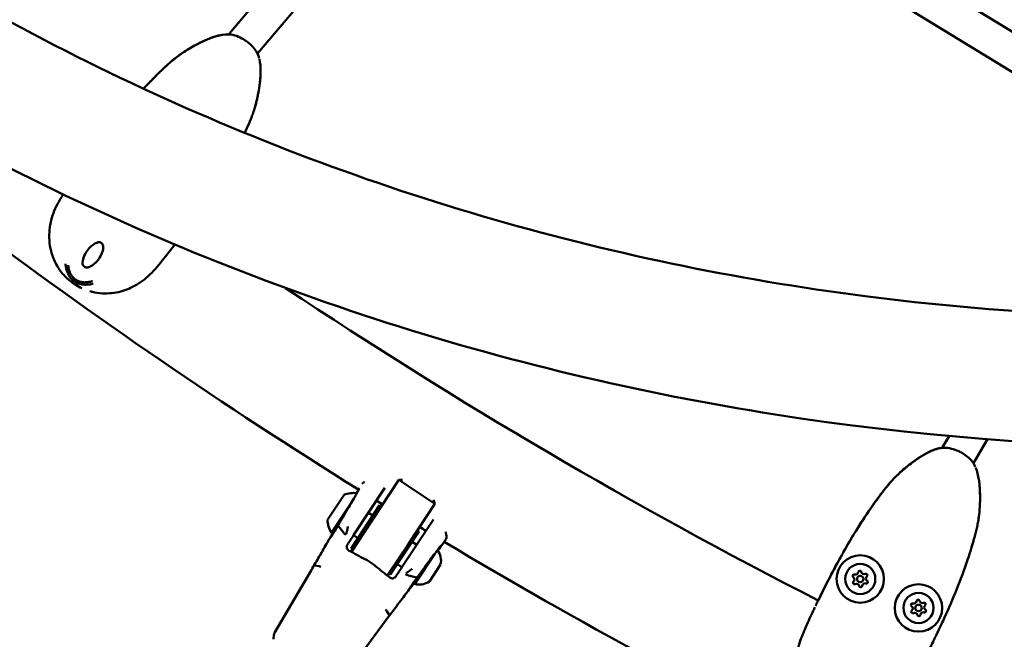
# Model space of a CAD drawing. Units: millimetres. Extents: x 0 to 17384, y 0 to 33067.
# Drawn here: x 9987 to 10444, y 24001 to 24289 of the extents above; entities that cross this region are included whole.
import ezdxf

# ---------------------------------------------------------------- set-up
doc = ezdxf.new("R2010")
doc.units = ezdxf.units.MM
doc.layers.add('MD_Visible', color=7, linetype='Continuous', lineweight=50)
doc.styles.get("Standard").update_dxf_attribs({"font": 'arial.ttf'})
doc.dimstyles.new('BySEC', dxfattribs={"dimtxt": 360, "dimasz": 180, "dimexe": 1.25, "dimexo": 0.625, "dimtad": 1, "dimdec": 1, "dimlfac": 0.1, "dimrnd": 5, "dimtxsty": 'Standard', "dimcen": 20, "dimse1": 1, "dimse2": 1, "dimclrd": 256, "dimadec": 0, "dimazin": 0, "dimtfac": 1, "dimtdec": 1, "dimtmove": 1, "dimatfit": 3, "dimfxl": 1, "dimlwd": 5, "dimarcsym": 0})

# ---------------------------------------------------------------- blocks, each defined once
blk = doc.blocks.new('CustomObjectsInViewport8_0')
at = {"layer": 'MD_Visible'}
for p, q in [((4649.76, 3694.69), (4918.83, 3529.83)), ((4504.13, 3560.23), (4612.47, 3688.34)), ((4641.71, 3680.86), (4911.15, 3515.77)), ((4517.33, 3551.07), (4624.76, 3678.11)), ((4503.98, 3560.02), (4504.13, 3560.23)), ((4504.45, 3559.99), (4504.13, 3560.23)), ((4835.12, 3368.01), (4838.36, 3373.51)), ((4849.54, 3360.95), (4856.04, 3372.02)), ((4561.92, 3327.41), (4576.49, 3349.46)), ((4570.68, 3334.52), (4582.97, 3353.1)), ((4582.97, 3353.1), (4584.61, 3353.17)), ((4582.97, 3353.1), (4599.65, 3342.08)), ((4549.8, 3334.56), (4557.52, 3346.24)), ((4551.6, 3328.58), (4561.71, 3343.87)), ((4574, 3341.35), (4560.77, 3321.32)), ((4574, 3341.35), (4574.83, 3340.8)), ((4587.37, 3323.49), (4599.65, 3342.08)), ((4598.97, 3343.88), (4599.65, 3342.08)), ((4568.83, 3337.87), (4570.83, 3336.55)), ((4554.92, 3331.72), (4557.27, 3328.68)), ((4570.68, 3334.52), (4560.91, 3319.73)), ((4599.02, 3334.77), (4584.36, 3312.59)), ((4561.94, 3327.44), (4563.94, 3326.12)), ((4579.12, 3309.2), (4592.35, 3329.22)), ((4591.52, 3329.77), (4592.35, 3329.22)), ((4577.6, 3308.71), (4587.37, 3323.49)), ((4589.18, 3324.42), (4591.27, 3323.04)), ((4603.54, 3324.66), (4603.54, 3324.66)), ((4560.77, 3321.32), (4561.6, 3320.77)), ((4599.49, 3318.7), (4590.31, 3304.8)), ((4543.88, 3313.36), (4545.96, 3313.01)), ((4582.29, 3313.99), (4584.38, 3312.61)), ((4602.33, 3313.93), (4597.1, 3306.01)), ((4525.28, 3282.11), (4542.25, 3311.11)), ((4578.29, 3309.75), (4579.12, 3309.2)), ((4591.07, 3307.83), (4587.35, 3308.8)), ((4578.51, 3290.48), (4577.37, 3292.25)), ((4577.08, 3288.09), (4557.06, 3261.11)), ((4524.98, 3281.17), (4524.81, 3279.4))]:
    blk.add_line(p, q, dxfattribs=at)
at = {"layer": 'MD_Visible', "extrusion": (0, 0, -1)}
for centre, radius in [((-4797.06, 3307.13), 11), ((-4797.06, 3307.13), 7), ((-4824.08, 3293.69), 11), ((-4824.08, 3293.69), 7)]:
    blk.add_circle(centre, radius, dxfattribs=at)
at = {"layer": 'MD_Visible'}
for centre in [(4797.06, 3307.13), (4824.08, 3293.69)]:
    blk.add_circle(centre, 1.5, dxfattribs=at)
at = {"layer": 'MD_Visible', "extrusion": (0, 0, -1)}
for centre, radius, start, end in [((-5902.18, 5496.11), 2530.15, 301.9248, 306.90762), ((-4561.91, 3335.07), 12, 68.5605, 97.5316), ((-5902.18, 5496.11), 2530.15, 301.62603, 301.70289), ((-4561.8, 3334.91), 12, 328.1716, 358.3523), ((-5902.18, 5496.11), 2530.15, 301.09351, 301.17283), ((-4552.26, 3329.58), 1.2, 256.9409, 303.4564), ((-5902.18, 5496.11), 2530.15, 295.95104, 300.87034), ((-4594.52, 3315.67), 8, 142.5466, 192.5208), ((-4794.23, 3308.54), 0.7, 304.094, 108.7753), ((-4796.86, 3310.29), 0.7, 4.094, 168.7753), ((-4799.7, 3308.88), 0.7, 64.094, 228.7753), ((-4590.97, 3305.8), 1.2, 11.6054, 11.6098), ((-4590.97, 3305.8), 1.2, 303.4564, 345.8276), ((-4592.44, 3312.51), 8, 234.3919, 285.4584), ((-4794.42, 3305.38), 0.7, 244.094, 48.7753), ((-4797.26, 3303.97), 0.7, 184.094, 348.7753), ((-4799.89, 3305.72), 0.7, 124.094, 288.7753), ((-4821.25, 3295.1), 0.7, 304.094, 108.7753), ((-4823.89, 3296.85), 0.7, 4.094, 168.7753), ((-4826.72, 3295.44), 0.7, 64.094, 228.7753), ((-4821.45, 3291.94), 0.7, 244.094, 48.7753), ((-4824.28, 3290.53), 0.7, 184.094, 348.7753), ((-4826.92, 3292.28), 0.7, 124.094, 288.7753)]:
    blk.add_arc(centre, radius, start, end, dxfattribs=at)
at = {"layer": 'MD_Visible'}
for centre, radius, start, end in [((5902.18, 5496.11), 2469.85, 236.26158, 242.91283), ((4794.87, 3310.43), 1.3, 251.2247, 355.906), ((4798.82, 3310.67), 1.3, 191.2247, 295.906), ((4801.01, 3307.37), 1.3, 131.2247, 235.906), ((4793.11, 3306.88), 1.3, 311.2247, 55.906), ((4795.3, 3303.58), 1.3, 11.2247, 115.906), ((4799.25, 3303.83), 1.3, 71.2247, 175.906), ((4820.13, 3293.45), 1.3, 311.2247, 55.906), ((4821.89, 3296.99), 1.3, 251.2247, 355.906), ((4825.85, 3297.24), 1.3, 191.2247, 295.906), ((4828.04, 3293.94), 1.3, 131.2247, 235.906), ((4822.32, 3290.14), 1.3, 11.2247, 115.906), ((4826.27, 3290.39), 1.3, 71.2247, 175.906)]:
    blk.add_arc(centre, radius, start, end, dxfattribs=at)
at = {"layer": 'MD_Visible', "extrusion": (0, 0, -1)}
for centre, major_axis, ratio, start_param, end_param in [((4558.69, 3328.23), (1.61, -1.19), 0.3472, 1.566278, 2.352373), ((4542.89, 3310.71), (-0.645, 0.399), 0.317275, -0.008022, -0.007811), ((4586.38, 3309.94), (1.73, -1.01), 0.3472, 0.789231, 1.575323)]:
    blk.add_ellipse(centre, major_axis=major_axis, ratio=ratio, start_param=start_param, end_param=end_param, dxfattribs=at)
at = {"layer": 'MD_Visible'}
for centre, major_axis, ratio, start_param, end_param in [((4547.35, 3311.95), (1.73, -1.01), 0.216683, 2.027877, 2.622052), ((4575.85, 3293.12), (-1.61, 1.19), 0.216687, 3.661126, 4.255305)]:
    blk.add_ellipse(centre, major_axis=major_axis, ratio=ratio, start_param=start_param, end_param=end_param, dxfattribs=at)
for points, knots in [([(4129.11, 3771.09), (4217.72, 3682.48), (4316.55, 3609.92), (4530.19, 3499.9), (4645.01, 3462.43), (4885.75, 3424.25), (5011.68, 3423.54), (5269.02, 3459.26), (5400.41, 3495.69), (5657.6, 3602.29), (5783.41, 3671.18), (5906.01, 3755.21)], [2.042035, 2.042035, 2.042035, 2.042035, 2.259742, 2.259742, 2.477449, 2.477449, 2.695155, 2.695155, 2.912862, 2.912862, 3.122583, 3.122583, 3.122583, 3.122583]), ([(4086.48, 3728.45), (4179.49, 3635.44), (4283.69, 3558.92), (4509.32, 3442.92), (4630.73, 3403.47), (4884.48, 3363.57), (5016.8, 3363.13), (5285.79, 3400.96), (5422.45, 3439.22), (5688.98, 3550.35), (5818.93, 3621.95), (5945.13, 3708.93)], [2.042035, 2.042035, 2.042035, 2.042035, 2.260221, 2.260221, 2.478408, 2.478408, 2.696594, 2.696594, 2.91478, 2.91478, 3.125382, 3.125382, 3.125382, 3.125382]), ([(4480.28, 3549.75), (4480.28, 3549.75), (4480.28, 3549.75), (4480.28, 3549.75), (4480.29, 3549.76), (4480.3, 3549.76), (4480.3, 3549.77), (4480.35, 3549.8), (4480.39, 3549.83), (4480.52, 3549.93), (4480.6, 3549.99), (4480.91, 3550.22), (4481.13, 3550.37), (4482.01, 3551.01), (4482.68, 3551.47), (4485.43, 3553.27), (4487.58, 3554.51), (4491.18, 3556.36), (4492.61, 3557.04), (4496.7, 3558.78), (4499.47, 3559.7), (4502.32, 3559.97)], [2.309884, 2.309884, 2.309884, 2.309884, 2.311979, 2.311979, 2.314091, 2.314091, 2.318324, 2.318324, 2.335367, 2.335367, 2.368943, 2.368943, 2.45127, 2.45127, 2.698178, 2.698178, 3.439791, 3.439791, 3.914396, 3.914396, 4.772255, 4.772255, 4.772255, 4.772255]), ([(4480.83, 3550.16), (4481.27, 3550.48), (4481.71, 3550.8), (4484.92, 3553.02), (4487.83, 3554.69), (4491.59, 3556.55), (4492.35, 3556.91), (4493.89, 3557.6), (4494.67, 3557.93), (4497.04, 3558.84), (4498.65, 3559.35), (4500.3, 3559.67)], [0.05916635, 0.05916635, 0.05916635, 0.05916635, 0.06080309, 0.06080309, 0.07093694, 0.07093694, 0.0734704, 0.0734704, 0.07600386, 0.07600386, 0.08107079, 0.08107079, 0.08107079, 0.08107079]), ([(4502.32, 3559.97), (4503.13, 3560.05), (4504.11, 3560.06), (4506.22, 3559.76), (4507.4, 3559.44), (4509.61, 3558.49), (4510.67, 3557.9), (4511.9, 3557.07), (4512.12, 3556.91), (4513.01, 3556.26), (4513.65, 3555.72), (4515.03, 3554.43), (4515.73, 3553.63), (4516.88, 3551.99), (4517.33, 3551.15), (4517.86, 3549.84), (4518.01, 3549.35), (4518.14, 3548.9)], [0, 0, 0, 0, 0.387908, 0.387908, 0.793264, 0.793264, 1.154922, 1.154922, 1.237284, 1.237284, 1.485964, 1.485964, 1.82062, 1.82062, 2.163217, 2.163217, 2.376384, 2.376384, 2.376384, 2.376384]), ([(4495.82, 3558.37), (4495.7, 3558.32), (4495.58, 3558.27), (4494.67, 3557.92), (4493.89, 3557.6), (4492.34, 3556.9), (4491.58, 3556.54), (4487.8, 3554.68), (4484.9, 3553), (4480.78, 3550.16), (4479.45, 3549.15), (4476.85, 3547.02), (4475.6, 3545.9), (4473.12, 3543.59), (4471.9, 3542.42), (4470.43, 3540.97), (4470.16, 3540.7), (4469.9, 3540.44)], [0.00653533, 0.00653533, 0.00653533, 0.00653533, 0.00693113, 0.00693113, 0.00948852, 0.00948852, 0.01204592, 0.01204592, 0.02227549, 0.02227549, 0.02739027, 0.02739027, 0.03250506, 0.03250506, 0.03761984, 0.03761984, 0.03876081, 0.03876081, 0.03876081, 0.03876081]), ([(4517.33, 3551.07), (4517.45, 3550.82), (4517.56, 3550.58), (4517.75, 3550.1), (4517.84, 3549.86), (4517.92, 3549.63)], [2.0616762, 2.0616762, 2.0616762, 2.0616762, 2.1641177, 2.1641177, 2.2658456, 2.2658456, 2.2658456, 2.2658456]), ([(4471.17, 3541.69), (4472.21, 3542.71), (4473.26, 3543.72), (4475.56, 3545.86), (4476.81, 3546.99), (4478.43, 3548.32), (4478.75, 3548.57), (4479.07, 3548.82)], [0.04630488, 0.04630488, 0.04630488, 0.04630488, 0.05066924, 0.05066924, 0.05573617, 0.05573617, 0.05695353, 0.05695353, 0.05695353, 0.05695353]), ([(4518.22, 3548.58), (4518.67, 3546.67), (4518.82, 3544.69), (4518.78, 3540.18), (4518.49, 3537.63), (4517.7, 3532.37), (4517.13, 3529.64), (4516.21, 3526.33), (4516.02, 3525.67), (4515.78, 3524.94), (4515.75, 3524.85), (4515.7, 3524.69), (4515.68, 3524.62), (4515.65, 3524.54), (4515.65, 3524.52), (4515.64, 3524.5), (4515.64, 3524.5), (4515.64, 3524.49), (4515.64, 3524.49), (4515.64, 3524.49), (4515.64, 3524.49), (4515.64, 3524.49)], [0, 0, 0, 0, 0.587665, 0.587665, 1.354412, 1.354412, 2.185198, 2.185198, 2.390987, 2.390987, 2.4215, 2.4215, 2.444459, 2.444459, 2.452022, 2.452022, 2.453852, 2.453852, 2.455695, 2.455695, 2.456028, 2.456028, 2.456028, 2.456028]), ([(4464.47, 3534.79), (4465.12, 3535.5), (4465.79, 3536.21), (4467.46, 3537.96), (4468.47, 3539.01), (4470.27, 3540.81), (4471.07, 3541.6), (4471.85, 3542.36), (4471.89, 3542.39), (4471.94, 3542.44), (4471.96, 3542.46), (4471.99, 3542.49), (4471.99, 3542.49), (4472.01, 3542.5), (4472.01, 3542.51), (4472.02, 3542.52), (4472.02, 3542.52), (4472.02, 3542.52), (4472.02, 3542.52), (4472.02, 3542.52)], [6.537147, 6.537147, 6.537147, 6.537147, 6.827942, 6.827942, 7.265494, 7.265494, 7.594192, 7.594192, 7.610682, 7.610682, 7.620228, 7.620228, 7.624002, 7.624002, 7.627502, 7.627502, 7.631042, 7.631042, 7.631648, 7.631648, 7.631648, 7.631648]), ([(4511.42, 3514.27), (4511.87, 3515.23), (4512.32, 3516.19), (4513.45, 3518.7), (4514.11, 3520.25), (4515.01, 3522.62), (4515.29, 3523.42), (4515.82, 3525.02), (4516.07, 3525.83), (4517.22, 3529.87), (4517.87, 3533.16), (4518.42, 3537.32), (4518.52, 3538.16), (4518.67, 3539.83), (4518.74, 3540.68), (4518.8, 3542.33), (4518.81, 3543.14), (4518.79, 3543.95)], [0.04748617, 0.04748617, 0.04748617, 0.04748617, 0.05066924, 0.05066924, 0.05573617, 0.05573617, 0.05826963, 0.05826963, 0.06080309, 0.06080309, 0.07093694, 0.07093694, 0.0734704, 0.0734704, 0.07600386, 0.07600386, 0.07843362, 0.07843362, 0.07843362, 0.07843362]), ([(4464.47, 3534.79), (4465.84, 3536.27), (4467.23, 3537.73), (4469.08, 3539.62), (4469.52, 3540.06), (4469.97, 3540.51)], [6.5369755, 6.5369755, 6.5369755, 6.5369755, 7.1429959, 7.1429959, 7.3308612, 7.3308612, 7.3308612, 7.3308612]), ([(4511.45, 3514.34), (4511.45, 3514.34), (4511.45, 3514.34), (4511.45, 3514.34), (4511.45, 3514.34), (4511.45, 3514.33), (4511.44, 3514.33), (4511.44, 3514.31), (4511.43, 3514.3), (4511.42, 3514.28), (4511.42, 3514.27), (4511.42, 3514.27)], [0.87010638, 0.87010638, 0.87010638, 0.87010638, 0.87033393, 0.87033393, 0.87340626, 0.87340626, 0.87645245, 0.87645245, 0.88256184, 0.88256184, 0.8837285, 0.8837285, 0.8837285, 0.8837285]), ([(4427.98, 3447.74), (4426.52, 3449.21), (4425.31, 3450.87), (4423.34, 3454.34), (4422.54, 3456.18), (4420.9, 3461.27), (4420.53, 3464.73), (4420.87, 3469.68), (4421.08, 3471.19), (4422.03, 3475.56), (4423.11, 3478.45), (4425.3, 3482.71), (4426.25, 3484.22), (4427.18, 3485.71)], [0, 0, 0, 0, 0.632237, 0.632237, 1.283376, 1.283376, 2.378648, 2.378648, 2.848477, 2.848477, 3.751807, 3.751807, 4.285448, 4.285448, 4.285448, 4.285448]), ([(4443.18, 3463.42), (4442.6, 3463.24), (4442.05, 3462.96), (4440.9, 3462.25), (4440.31, 3461.77), (4439.02, 3460.52), (4438.37, 3459.69), (4437.17, 3457.75), (4436.67, 3456.59), (4436.33, 3455.16), (4436.28, 3454.88), (4436.23, 3454.48), (4436.21, 3454.34), (4436.19, 3454.06), (4436.18, 3453.93), (4436.18, 3453.79)], [0, 0, 0, 0, 0.183122, 0.183122, 0.410388, 0.410388, 0.734483, 0.734483, 1.134981, 1.134981, 1.227734, 1.227734, 1.274466, 1.274466, 1.321318, 1.321318, 1.321318, 1.321318]), ([(4445.77, 3461.56), (4445.77, 3461.78), (4445.72, 3462), (4445.57, 3462.41), (4445.46, 3462.6), (4445.19, 3462.94), (4445.03, 3463.08), (4444.66, 3463.31), (4444.46, 3463.4), (4444.04, 3463.5), (4443.82, 3463.52), (4443.46, 3463.49), (4443.32, 3463.46), (4443.18, 3463.42)], [0, 0, 0, 0, 0.0657383, 0.0657383, 0.1303619, 0.1303619, 0.1949702, 0.1949702, 0.2594808, 0.2594808, 0.3242233, 0.3242233, 0.3673509, 0.3673509, 0.3673509, 0.3673509]), ([(4438.9, 3451.84), (4439.09, 3451.91), (4439.28, 3451.99), (4440.03, 3452.33), (4440.56, 3452.66), (4441.93, 3453.68), (4442.73, 3454.47), (4444.22, 3456.42), (4444.91, 3457.63), (4445.61, 3459.77), (4445.79, 3460.67), (4445.77, 3461.56)], [0, 0, 0, 0, 0.069151, 0.069151, 0.277442, 0.277442, 0.635041, 0.635041, 1.051182, 1.051182, 1.31979, 1.31979, 1.31979, 1.31979]), ([(4478.97, 3462.46), (4477.66, 3460.71), (4476.21, 3458.81), (4472.71, 3454.37), (4470.63, 3451.65), (4466.13, 3447.1), (4463.7, 3445.17), (4458.84, 3442.34), (4456.38, 3441.31), (4451.13, 3439.88), (4448.24, 3439.6), (4443.81, 3439.85), (4442.23, 3440.07), (4440.31, 3440.51), (4439.95, 3440.6), (4439.6, 3440.7)], [0.22509, 0.22509, 0.22509, 0.22509, 1.011115, 1.011115, 2.02241, 2.02241, 2.931868, 2.931868, 3.754115, 3.754115, 4.683993, 4.683993, 5.199951, 5.199951, 5.315347, 5.315347, 5.315347, 5.315347]), ([(4428.26, 3453.44), (4428.26, 3453.42), (4428.26, 3453.41), (4428.32, 3452.78), (4428.4, 3452.24), (4428.5, 3451.72), (4428.51, 3451.68), (4428.58, 3451.36), (4428.63, 3451.11), (4428.73, 3450.76), (4428.76, 3450.65), (4428.87, 3450.27), (4428.95, 3450.03), (4429.03, 3449.79), (4429.05, 3449.74), (4429.11, 3449.58), (4429.15, 3449.49), (4429.19, 3449.37), (4429.21, 3449.34), (4429.23, 3449.29), (4429.23, 3449.27), (4429.24, 3449.25), (4429.25, 3449.25), (4429.25, 3449.24), (4429.25, 3449.23), (4429.25, 3449.23), (4429.25, 3449.23), (4429.26, 3449.22), (4429.26, 3449.2), (4429.3, 3449.13), (4429.33, 3449.06), (4429.36, 3448.99), (4429.36, 3448.98), (4429.38, 3448.93), (4429.4, 3448.89), (4429.43, 3448.84), (4429.44, 3448.82), (4429.44, 3448.8), (4429.45, 3448.79), (4429.46, 3448.78), (4429.46, 3448.76), (4429.47, 3448.74), (4429.48, 3448.74), (4429.48, 3448.73), (4429.48, 3448.73), (4429.49, 3448.71), (4429.51, 3448.66), (4429.58, 3448.53), (4429.6, 3448.48), (4429.65, 3448.4), (4429.66, 3448.37), (4429.69, 3448.32), (4429.7, 3448.3), (4429.71, 3448.28), (4429.72, 3448.27), (4429.72, 3448.25), (4429.73, 3448.25), (4429.73, 3448.24), (4429.74, 3448.23), (4429.76, 3448.19), (4429.78, 3448.15), (4429.96, 3447.84), (4430.13, 3447.58), (4430.33, 3447.29), (4430.35, 3447.27), (4430.39, 3447.21), (4430.43, 3447.17), (4430.67, 3446.84), (4430.91, 3446.56), (4431.2, 3446.27), (4431.22, 3446.25), (4431.54, 3445.94), (4431.87, 3445.65), (4432.22, 3445.4)], [0, 0, 0, 0, 0.002558, 0.002558, 0.125, 0.125, 0.137456, 0.137456, 0.210567, 0.210567, 0.25, 0.25, 0.34767, 0.34767, 0.375, 0.375, 0.4375, 0.4375, 0.46875, 0.46875, 0.484375, 0.484375, 0.492187, 0.492187, 0.496094, 0.496094, 0.499512, 0.499512, 0.503659, 0.503659, 0.528772, 0.528772, 0.53125, 0.53125, 0.546875, 0.546875, 0.552161, 0.552161, 0.554688, 0.554688, 0.558594, 0.560547, 0.561523, 0.561523, 0.5625, 0.5625, 0.59375, 0.59375, 0.609375, 0.609375, 0.617188, 0.617188, 0.621094, 0.621094, 0.623047, 0.623047, 0.624023, 0.624023, 0.625, 0.625, 0.640334, 0.640334, 0.742259, 0.742259, 0.75, 0.75, 0.766611, 0.766611, 0.875, 0.875, 0.883109, 0.883109, 1, 1, 1, 1]), ([(4436.18, 3453.79), (4436.18, 3453.54), (4436.22, 3453.28), (4436.37, 3452.92), (4436.42, 3452.81), (4436.59, 3452.54), (4436.73, 3452.37), (4436.96, 3452.18), (4437.03, 3452.12), (4437.25, 3451.98), (4437.4, 3451.9), (4437.72, 3451.79), (4437.88, 3451.75), (4438.22, 3451.72), (4438.39, 3451.72), (4438.68, 3451.77), (4438.79, 3451.8), (4438.9, 3451.84)], [0, 0, 0, 0, 0.0904652, 0.0904652, 0.1287518, 0.1287518, 0.1928804, 0.1928804, 0.2195924, 0.2195924, 0.2709937, 0.2709937, 0.3230452, 0.3230452, 0.3825051, 0.3825051, 0.4248376, 0.4248376, 0.4248376, 0.4248376]), ([(4435.79, 3442.13), (4434.78, 3442.62), (4433.77, 3443.18), (4431.31, 3444.76), (4429.89, 3445.89), (4428.4, 3447.31), (4428.19, 3447.52), (4427.98, 3447.73)], [0, 0, 0, 0, 0.3446303, 0.3446303, 0.8788077, 0.8788077, 0.9690559, 0.9690559, 0.9690559, 0.9690559]), ([(4432.22, 3445.4), (4432.56, 3445.15), (4433.28, 3444.72), (4434.33, 3444.29), (4435.34, 3444.01), (4436.33, 3443.84), (4437.28, 3443.78), (4438.24, 3443.78), (4439.2, 3443.87), (4440.14, 3444.01), (4440.77, 3444.14), (4441.07, 3444.22)], [0, 0, 0, 0, 0.111597, 0.223193, 0.33479, 0.446386, 0.557983, 0.669579, 0.781176, 0.892772, 1, 1, 1, 1]), ([(4440.86, 3445.44), (4440.64, 3445.38), (4440.19, 3445.25), (4439.5, 3445.09), (4438.8, 3444.97), (4438.09, 3444.89), (4437.37, 3444.86), (4436.64, 3444.88), (4435.9, 3444.97), (4435.13, 3445.12), (4434.36, 3445.37), (4433.57, 3445.72), (4433.05, 3446.04), (4432.81, 3446.22)], [0, 0, 0, 0, 0.087126, 0.178413, 0.269701, 0.360988, 0.452276, 0.543563, 0.63485, 0.726138, 0.817425, 0.908713, 1, 1, 1, 1]), ([(4812.96, 3354.04), (4812.96, 3354.04), (4812.96, 3354.04), (4812.96, 3354.04), (4812.96, 3354.05), (4812.97, 3354.06), (4812.98, 3354.06), (4813.02, 3354.1), (4813.05, 3354.14), (4813.16, 3354.26), (4813.24, 3354.33), (4813.5, 3354.6), (4813.69, 3354.79), (4814.46, 3355.56), (4815.06, 3356.12), (4817.48, 3358.34), (4819.4, 3359.91), (4822.66, 3362.31), (4823.97, 3363.21), (4827.72, 3365.58), (4830.31, 3366.94), (4833.08, 3367.65)], [2.309884, 2.309884, 2.309884, 2.309884, 2.311979, 2.311979, 2.314091, 2.314091, 2.318324, 2.318324, 2.335367, 2.335367, 2.368943, 2.368943, 2.45127, 2.45127, 2.698178, 2.698178, 3.439791, 3.439791, 3.914396, 3.914396, 4.772255, 4.772255, 4.772255, 4.772255]), ([(4833.08, 3367.65), (4833.87, 3367.86), (4834.83, 3368.02), (4836.97, 3368.07), (4838.18, 3367.94), (4840.51, 3367.36), (4841.66, 3366.94), (4843, 3366.32), (4843.24, 3366.2), (4844.23, 3365.7), (4844.95, 3365.27), (4846.51, 3364.21), (4847.34, 3363.54), (4848.73, 3362.11), (4849.31, 3361.34), (4850.04, 3360.14), (4850.27, 3359.68), (4850.46, 3359.25)], [0, 0, 0, 0, 0.387908, 0.387908, 0.793264, 0.793264, 1.154922, 1.154922, 1.237284, 1.237284, 1.485964, 1.485964, 1.82062, 1.82062, 2.163217, 2.163217, 2.376384, 2.376384, 2.376384, 2.376384]), ([(4826.92, 3365.03), (4826.81, 3364.97), (4826.7, 3364.9), (4825.86, 3364.41), (4825.14, 3363.96), (4823.72, 3363.03), (4823.03, 3362.55), (4819.59, 3360.11), (4817, 3357.99), (4813.39, 3354.52), (4812.23, 3353.32), (4810.01, 3350.8), (4808.95, 3349.49), (4806.88, 3346.82), (4805.86, 3345.47), (4804.64, 3343.8), (4804.42, 3343.49), (4804.2, 3343.19)], [0.00653533, 0.00653533, 0.00653533, 0.00653533, 0.00693113, 0.00693113, 0.00948852, 0.00948852, 0.01204592, 0.01204592, 0.02227549, 0.02227549, 0.02739027, 0.02739027, 0.03250506, 0.03250506, 0.03761984, 0.03761984, 0.03876081, 0.03876081, 0.03876081, 0.03876081]), ([(4813.43, 3354.54), (4813.82, 3354.92), (4814.2, 3355.31), (4817.02, 3358.01), (4819.62, 3360.13), (4823.04, 3362.56), (4823.73, 3363.04), (4825.14, 3363.96), (4825.86, 3364.41), (4828.05, 3365.69), (4829.56, 3366.45), (4831.14, 3367.04)], [0.05916635, 0.05916635, 0.05916635, 0.05916635, 0.06080309, 0.06080309, 0.07093694, 0.07093694, 0.0734704, 0.0734704, 0.07600386, 0.07600386, 0.08107079, 0.08107079, 0.08107079, 0.08107079]), ([(4849.54, 3360.95), (4849.61, 3360.83), (4849.69, 3360.71), (4849.9, 3360.37), (4850.02, 3360.15), (4850.13, 3359.94)], [2.1090362, 2.1090362, 2.1090362, 2.1090362, 2.1641177, 2.1641177, 2.2658456, 2.2658456, 2.2658456, 2.2658456]), ([(4850.59, 3358.95), (4851.35, 3357.14), (4851.81, 3355.21), (4852.49, 3350.75), (4852.62, 3348.19), (4852.68, 3342.86), (4852.55, 3340.08), (4852.17, 3336.67), (4852.08, 3335.99), (4851.97, 3335.23), (4851.96, 3335.13), (4851.93, 3334.96), (4851.92, 3334.89), (4851.91, 3334.81), (4851.9, 3334.79), (4851.9, 3334.77), (4851.9, 3334.76), (4851.9, 3334.76), (4851.9, 3334.76), (4851.9, 3334.76), (4851.9, 3334.76), (4851.9, 3334.76)], [0, 0, 0, 0, 0.587665, 0.587665, 1.354412, 1.354412, 2.185198, 2.185198, 2.390987, 2.390987, 2.4215, 2.4215, 2.444459, 2.444459, 2.452022, 2.452022, 2.453852, 2.453852, 2.455695, 2.455695, 2.456028, 2.456028, 2.456028, 2.456028]), ([(4848.53, 3321.19), (4849.13, 3323.14), (4849.69, 3325.09), (4850.66, 3328.69), (4851.07, 3330.33), (4851.58, 3332.81), (4851.73, 3333.65), (4851.99, 3335.31), (4852.11, 3336.15), (4852.6, 3340.32), (4852.72, 3343.67), (4852.59, 3347.87), (4852.56, 3348.71), (4852.44, 3350.39), (4852.37, 3351.23), (4852.17, 3352.88), (4852.05, 3353.68), (4851.9, 3354.47)], [0.0445572, 0.0445572, 0.0445572, 0.0445572, 0.05066924, 0.05066924, 0.05573617, 0.05573617, 0.05826963, 0.05826963, 0.06080309, 0.06080309, 0.07093694, 0.07093694, 0.0734704, 0.0734704, 0.07600386, 0.07600386, 0.07843362, 0.07843362, 0.07843362, 0.07843362]), ([(4563.21, 3347), (4563.67, 3347.76), (4564.09, 3348.45), (4564.52, 3349.14), (4564.58, 3349.24), (4564.64, 3349.34)], [2.6444404, 2.6444404, 2.6444404, 2.6444404, 3.0027324, 3.0027324, 3.0678081, 3.0678081, 3.0678081, 3.0678081]), ([(4566.04, 3351.53), (4566.06, 3351.55), (4566.09, 3351.58), (4566.14, 3351.65), (4566.17, 3351.68), (4566.26, 3351.76), (4566.3, 3351.8), (4566.4, 3351.86), (4566.43, 3351.88), (4566.53, 3351.93), (4566.6, 3351.95), (4566.66, 3351.97)], [3.816563, 3.816563, 3.816563, 3.816563, 3.8782629, 3.8782629, 3.9355625, 3.9355625, 3.9680205, 3.9680205, 3.9844985, 3.9844985, 4.0073158, 4.0073158, 4.0073158, 4.0073158]), ([(4805.25, 3344.63), (4806.11, 3345.8), (4806.99, 3346.96), (4808.92, 3349.44), (4809.98, 3350.76), (4811.36, 3352.33), (4811.63, 3352.63), (4811.91, 3352.93)], [0.04630488, 0.04630488, 0.04630488, 0.04630488, 0.05066924, 0.05066924, 0.05573617, 0.05573617, 0.05695353, 0.05695353, 0.05695353, 0.05695353]), ([(4551.32, 3326.49), (4551.32, 3326.49), (4551.32, 3326.5), (4551.32, 3326.51), (4551.35, 3326.54), (4551.47, 3326.71), (4551.61, 3326.93), (4552.06, 3327.63), (4552.42, 3328.23), (4553.33, 3329.71), (4553.89, 3330.63), (4555.12, 3332.68), (4555.8, 3333.82), (4557.2, 3336.18), (4557.94, 3337.42), (4559.36, 3339.84), (4560.06, 3341.04), (4561.35, 3343.26), (4561.96, 3344.3), (4562.98, 3346.08), (4563.41, 3346.84), (4564.05, 3347.99), (4564.27, 3348.4), (4564.37, 3348.61), (4564.39, 3348.64), (4564.39, 3348.64), (4564.39, 3348.64), (4564.39, 3348.64)], [0.115894, 0.115894, 0.115894, 0.115894, 0.130186, 0.130186, 0.242161, 0.242161, 0.508951, 0.508951, 0.902103, 0.902103, 1.320166, 1.320166, 1.74104, 1.74104, 2.163488, 2.163488, 2.586482, 2.586482, 3.009273, 3.009273, 3.431811, 3.431811, 3.852135, 3.852135, 3.946005, 3.946005, 3.947827, 3.947827, 3.947827, 3.947827]), ([(4782.36, 3306.75), (4782.47, 3306.97), (4782.59, 3307.19), (4782.95, 3307.9), (4783.21, 3308.38), (4783.92, 3309.76), (4784.38, 3310.63), (4785.47, 3312.69), (4786.12, 3313.9), (4787.71, 3316.82), (4788.66, 3318.54), (4791.1, 3322.83), (4792.59, 3325.39), (4796.44, 3331.73), (4798.85, 3335.49), (4802.19, 3340.36), (4803.02, 3341.55), (4804.5, 3343.62), (4805.17, 3344.53), (4805.82, 3345.39), (4805.85, 3345.44), (4805.9, 3345.5), (4805.91, 3345.52), (4805.93, 3345.55), (4805.94, 3345.55), (4805.95, 3345.57), (4805.95, 3345.57), (4805.96, 3345.58), (4805.96, 3345.58), (4805.96, 3345.58), (4805.96, 3345.58), (4805.96, 3345.58)], [3.057224, 3.057224, 3.057224, 3.057224, 3.132928, 3.132928, 3.295779, 3.295779, 3.598613, 3.598613, 4.004538, 4.004538, 4.599079, 4.599079, 5.490559, 5.490559, 6.827942, 6.827942, 7.265494, 7.265494, 7.594192, 7.594192, 7.610682, 7.610682, 7.620228, 7.620228, 7.624002, 7.624002, 7.627502, 7.627502, 7.631042, 7.631042, 7.631648, 7.631648, 7.631648, 7.631648]), ([(4782.35, 3306.74), (4782.5, 3307.02), (4782.65, 3307.32), (4783.08, 3308.15), (4783.36, 3308.68), (4784.16, 3310.21), (4784.67, 3311.18), (4785.78, 3313.28), (4786.38, 3314.39), (4788.02, 3317.39), (4789.07, 3319.27), (4791.75, 3323.96), (4793.4, 3326.75), (4797.67, 3333.67), (4800.35, 3337.76), (4803.52, 3342.25), (4803.89, 3342.76), (4804.26, 3343.27)], [3.055131, 3.055131, 3.055131, 3.055131, 3.154795, 3.154795, 3.334682, 3.334682, 3.67451, 3.67451, 4.050304, 4.050304, 4.701306, 4.701306, 5.677934, 5.677934, 7.142996, 7.142996, 7.330861, 7.330861, 7.330861, 7.330861]), ([(4559.32, 3331.49), (4559.31, 3331.43), (4559.29, 3331.37), (4559.28, 3331.3), (4559.27, 3331.24), (4559.25, 3331.17), (4559.24, 3331.1), (4559.23, 3331.04), (4559.22, 3330.97), (4559.21, 3330.9), (4559.19, 3330.84), (4559.18, 3330.77), (4559.17, 3330.7), (4559.16, 3330.63), (4559.14, 3330.56), (4559.13, 3330.49), (4559.13, 3330.47), (4559.12, 3330.45), (4559.12, 3330.42), (4559.11, 3330.35), (4559.09, 3330.28), (4559.08, 3330.21), (4559.07, 3330.14), (4559.05, 3330.08), (4559.04, 3330.02), (4559.04, 3330.01), (4559.03, 3330), (4559.03, 3329.99), (4559.02, 3329.91), (4559, 3329.84), (4558.98, 3329.77), (4558.96, 3329.69), (4558.94, 3329.61), (4558.92, 3329.54), (4558.91, 3329.49), (4558.89, 3329.44), (4558.88, 3329.39)], [-0.000028545, -0.000028545, -0.000028545, -0.000028545, 0.000169542, 0.000169542, 0.000169542, 0.000369659, 0.000369659, 0.000369659, 0.000574198, 0.000574198, 0.000574198, 0.000781699, 0.000781699, 0.000781699, 0.000994637, 0.000994637, 0.000994637, 0.0010668, 0.0010668, 0.0010668, 0.001288385, 0.001288385, 0.001288385, 0.001490327, 0.001490327, 0.001490327, 0.001519101, 0.001519101, 0.001519101, 0.001755334, 0.001755334, 0.001755334, 0.002001343, 0.002001343, 0.002001343, 0.002162041, 0.002162041, 0.002162041, 0.002162041]), ([(4542.25, 3311.11), (4543.57, 3313.38), (4544.85, 3315.57), (4547.4, 3319.98), (4548.66, 3322.17), (4550.28, 3324.99), (4550.75, 3325.81), (4551.19, 3326.59)], [0, 0, 0, 0, 0.821116, 0.821116, 1.797661, 1.797661, 2.218996, 2.218996, 2.218996, 2.218996]), ([(4558.88, 3329.39), (4558.87, 3329.37), (4558.87, 3329.35), (4558.86, 3329.34), (4558.81, 3329.16), (4558.76, 3328.99), (4558.71, 3328.81), (4558.68, 3328.69), (4558.65, 3328.56), (4558.63, 3328.44), (4558.6, 3328.3), (4558.57, 3328.17), (4558.54, 3328.04)], [0, 0, 0, 0, 0.000056617, 0.000056617, 0.000056617, 0.000626577, 0.000626577, 0.000626577, 0.001033879, 0.001033879, 0.001033879, 0.001463336, 0.001463336, 0.001463336, 0.001463336]), ([(4605.09, 3326.58), (4605.11, 3326.49), (4605.11, 3326.39), (4605.09, 3326.25), (4605.08, 3326.19), (4605.05, 3326.11), (4605.04, 3326.07), (4605.02, 3326.01), (4605, 3325.98), (4604.96, 3325.89), (4604.93, 3325.85), (4604.82, 3325.66), (4604.71, 3325.49), (4604.36, 3324.97), (4604.1, 3324.59), (4603.26, 3323.38), (4602.56, 3322.41), (4601.53, 3320.97), (4601.29, 3320.64), (4601.05, 3320.3)], [0, 0, 0, 0, 0.030439, 0.030439, 0.056499, 0.056499, 0.080999, 0.080999, 0.119715, 0.119715, 0.213058, 0.213058, 0.493376, 0.493376, 0.838285, 0.838285, 1.391184, 1.391184, 1.545982, 1.545982, 1.545982, 1.545982]), ([(4559.06, 3323.07), (4558.94, 3322.9), (4558.85, 3322.69), (4558.8, 3322.43), (4558.79, 3322.38), (4558.78, 3322.32)], [0, 0, 0, 0, 0.07236362, 0.07236362, 0.09215267, 0.09215267, 0.09215267, 0.09215267]), ([(4602.52, 3322.63), (4602.52, 3322.63), (4602.52, 3322.63), (4602.51, 3322.63), (4602.49, 3322.6), (4602.36, 3322.45), (4602.22, 3322.27), (4601.75, 3321.68), (4601.36, 3321.17), (4600.38, 3319.88), (4599.76, 3319.06), (4598.41, 3317.26), (4597.65, 3316.24), (4596.1, 3314.15), (4595.29, 3313.05), (4593.71, 3310.89), (4592.92, 3309.82), (4591.48, 3307.83), (4590.8, 3306.9), (4589.65, 3305.3), (4589.16, 3304.61), (4588.43, 3303.56), (4588.17, 3303.18), (4588.05, 3302.99), (4588.04, 3302.98), (4588.04, 3302.97)], [0.113741, 0.113741, 0.113741, 0.113741, 0.12401, 0.12401, 0.228527, 0.228527, 0.473193, 0.473193, 0.844987, 0.844987, 1.243078, 1.243078, 1.644375, 1.644375, 2.046661, 2.046661, 2.449267, 2.449267, 2.851513, 2.851513, 3.25266, 3.25266, 3.651976, 3.651976, 3.69045, 3.69045, 3.69045, 3.69045]), ([(4849.39, 3324.07), (4849.39, 3324.07), (4849.39, 3324.07), (4849.39, 3324.07), (4849.39, 3324.07), (4849.39, 3324.06), (4849.38, 3324.05), (4849.38, 3324.04), (4849.37, 3324.02), (4849.35, 3323.94), (4849.33, 3323.87), (4849.22, 3323.5), (4849.13, 3323.19), (4848.88, 3322.35), (4848.72, 3321.81), (4848.06, 3319.65), (4847.55, 3318.03), (4845.4, 3311.6), (4843.61, 3306.81), (4839.96, 3297.79), (4838.13, 3293.55), (4835.73, 3288.27), (4835.24, 3287.23), (4834.38, 3285.37), (4833.99, 3284.55), (4833.28, 3283.06), (4832.97, 3282.4), (4832.66, 3281.77)], [0.870106, 0.870106, 0.870106, 0.870106, 0.870334, 0.870334, 0.873406, 0.873406, 0.876452, 0.876452, 0.882562, 0.882562, 0.907175, 0.907175, 1.004444, 1.004444, 1.174471, 1.174471, 1.684338, 1.684338, 3.214354, 3.214354, 4.611066, 4.611066, 4.954385, 4.954385, 5.23382, 5.23382, 5.448376, 5.448376, 5.448376, 5.448376]), ([(4558.8, 3321.59), (4558.84, 3321.42), (4558.9, 3321.24), (4559.03, 3321.02), (4559.07, 3320.96), (4559.11, 3320.9)], [0, 0, 0, 0, 0.05459116, 0.05459116, 0.0775043, 0.0775043, 0.0775043, 0.0775043]), ([(4559.11, 3320.9), (4559.23, 3320.76), (4559.36, 3320.63), (4559.56, 3320.49), (4559.61, 3320.46), (4559.66, 3320.43)], [0, 0, 0, 0, 0.05737628, 0.05737628, 0.07595817, 0.07595817, 0.07595817, 0.07595817]), ([(4567.2, 3316.37), (4567.85, 3316.04), (4568.54, 3315.65), (4569.53, 3315.02), (4569.86, 3314.81), (4570.87, 3314.11), (4571.54, 3313.6), (4572.14, 3313.11)], [0, 0, 0, 0, 0.2386955, 0.2386955, 0.3551176, 0.3551176, 0.6076836, 0.6076836, 0.6076836, 0.6076836]), ([(4580.91, 3307.7), (4581.07, 3307.79), (4581.23, 3307.92), (4581.4, 3308.12), (4581.45, 3308.18), (4581.49, 3308.25)], [0, 0, 0, 0, 0.06627628, 0.06627628, 0.09221019, 0.09221019, 0.09221019, 0.09221019]), ([(4586.26, 3309.72), (4586.37, 3309.8), (4586.48, 3309.88), (4586.59, 3309.95), (4586.74, 3310.06), (4586.88, 3310.17), (4587.03, 3310.28), (4587.13, 3310.36), (4587.23, 3310.44), (4587.33, 3310.52), (4587.35, 3310.54), (4587.36, 3310.55), (4587.37, 3310.56)], [-0.000024902, -0.000024902, -0.000024902, -0.000024902, 0.000404537, 0.000404537, 0.000404537, 0.000974495, 0.000974495, 0.000974495, 0.001381805, 0.001381805, 0.001381805, 0.001438434, 0.001438434, 0.001438434, 0.001438434]), ([(4587.37, 3310.56), (4587.44, 3310.61), (4587.5, 3310.66), (4587.56, 3310.71), (4587.63, 3310.76), (4587.69, 3310.81), (4587.76, 3310.86), (4587.8, 3310.89), (4587.84, 3310.92), (4587.89, 3310.95), (4587.95, 3311), (4588.02, 3311.05), (4588.09, 3311.09), (4588.13, 3311.12), (4588.18, 3311.16), (4588.23, 3311.19), (4588.3, 3311.23), (4588.36, 3311.28), (4588.43, 3311.32), (4588.5, 3311.37), (4588.57, 3311.41), (4588.63, 3311.45), (4588.65, 3311.46), (4588.67, 3311.47), (4588.68, 3311.49), (4588.73, 3311.52), (4588.78, 3311.55), (4588.83, 3311.58), (4588.87, 3311.61), (4588.92, 3311.64), (4588.97, 3311.67), (4589.01, 3311.71), (4589.06, 3311.74), (4589.1, 3311.77), (4589.11, 3311.78), (4589.12, 3311.78), (4589.13, 3311.79)], [0.000000021, 0.000000021, 0.000000021, 0.000000021, 0.000252764, 0.000252764, 0.000252764, 0.000502871, 0.000502871, 0.000502871, 0.000663013, 0.000663013, 0.000663013, 0.000909853, 0.000909853, 0.000909853, 0.001081874, 0.001081874, 0.001081874, 0.001325085, 0.001325085, 0.001325085, 0.001564677, 0.001564677, 0.001564677, 0.001622811, 0.001622811, 0.001622811, 0.001791644, 0.001791644, 0.001791644, 0.001957926, 0.001957926, 0.001957926, 0.002121443, 0.002121443, 0.002121443, 0.002163748, 0.002163748, 0.002163748, 0.002163748]), ([(4776.46, 3294.92), (4776.82, 3295.66), (4777.16, 3296.36), (4778.09, 3298.29), (4778.69, 3299.51), (4780.1, 3302.35), (4780.93, 3303.98), (4782.07, 3306.19), (4782.38, 3306.79), (4782.81, 3307.61), (4782.95, 3307.88), (4783.09, 3308.15), (4783.12, 3308.21), (4783.17, 3308.29), (4783.18, 3308.32), (4783.2, 3308.35), (4783.2, 3308.35), (4783.2, 3308.35)], [0, 0, 0, 0, 0.279423, 0.279423, 0.80979, 0.80979, 1.444292, 1.444292, 1.682356, 1.682356, 1.806277, 1.806277, 1.843417, 1.843417, 1.875536, 1.875536, 1.890823, 1.890823, 1.890823, 1.890823]), ([(4578.82, 3307.76), (4578.99, 3307.64), (4579.18, 3307.54), (4579.42, 3307.46), (4579.45, 3307.46), (4579.47, 3307.45)], [0, 0, 0, 0, 0.06684139, 0.06684139, 0.07584835, 0.07584835, 0.07584835, 0.07584835]), ([(4579.47, 3307.45), (4579.65, 3307.41), (4579.85, 3307.39), (4580.1, 3307.41), (4580.17, 3307.42), (4580.23, 3307.43)], [0, 0, 0, 0, 0.05795, 0.05795, 0.07746872, 0.07746872, 0.07746872, 0.07746872]), ([(4580.23, 3307.43), (4580.4, 3307.47), (4580.57, 3307.53), (4580.79, 3307.63), (4580.85, 3307.67), (4580.91, 3307.7)], [0, 0, 0, 0, 0.05285809, 0.05285809, 0.07319808, 0.07319808, 0.07319808, 0.07319808]), ([(4777.55, 3297.16), (4778.12, 3298.35), (4778.69, 3299.5), (4779.98, 3302.11), (4780.71, 3303.54), (4781.75, 3305.56), (4782.03, 3306.11), (4782.32, 3306.67), (4782.35, 3306.72), (4782.37, 3306.77)], [0.302144, 0.302144, 0.302144, 0.302144, 0.80287, 0.80287, 1.373154, 1.373154, 1.586942, 1.586942, 1.606847, 1.606847, 1.606847, 1.606847]), ([(4587.81, 3302.39), (4586.43, 3300.58), (4584.91, 3298.56), (4581.37, 3293.85), (4579.28, 3291.05), (4577.08, 3288.09)], [0, 0, 0, 0, 1.064758, 1.064758, 2.215252, 2.215252, 2.215252, 2.215252]), ([(4776.46, 3294.92), (4776.42, 3294.84), (4776.39, 3294.76), (4776.33, 3294.65), (4776.32, 3294.62), (4776.3, 3294.59)], [0.0258650207, 0.0258650207, 0.0258650207, 0.0258650207, 0.0262182003, 0.0262182003, 0.0263474206, 0.0263474206, 0.0263474206, 0.0263474206]), ([(4767.14, 3268.13), (4767.15, 3268.27), (4767.15, 3268.41), (4767.32, 3271.49), (4767.92, 3274.52), (4769.7, 3279.98), (4770.83, 3282.5), (4773.02, 3287.55), (4774.17, 3290.08), (4775.52, 3292.95), (4775.8, 3293.52), (4776.06, 3294.08)], [2.805487, 2.805487, 2.805487, 2.805487, 2.848477, 2.848477, 3.751807, 3.751807, 4.572252, 4.572252, 5.474405, 5.474405, 5.707692, 5.707692, 5.707692, 5.707692]), ([(4524.98, 3281.17), (4525, 3281.37), (4525.05, 3281.58), (4525.16, 3281.89), (4525.21, 3282.01), (4525.28, 3282.11)], [0, 0, 0, 0, 0.062741, 0.062741, 0.100217, 0.100217, 0.100217, 0.100217]), ([(4833.43, 3283.38), (4833.43, 3283.38), (4833.42, 3283.37), (4833.4, 3283.32), (4833.37, 3283.26), (4833.26, 3283.02), (4833.16, 3282.82), (4832.94, 3282.34), (4832.81, 3282.06), (4832.32, 3281.05), (4831.95, 3280.27), (4831.51, 3279.36), (4831.45, 3279.23), (4831.2, 3278.71), (4831.01, 3278.33), (4830.27, 3276.81), (4829.73, 3275.71), (4828.78, 3273.83), (4828.4, 3273.07), (4827.63, 3271.56), (4827.22, 3270.74), (4826.77, 3269.88)], [6.611477, 6.611477, 6.611477, 6.611477, 6.634592, 6.634592, 6.683649, 6.683649, 6.7814, 6.7814, 6.898147, 6.898147, 7.196032, 7.196032, 7.246109, 7.246109, 7.396367, 7.396367, 7.847334, 7.847334, 8.177107, 8.177107, 8.506835, 8.506835, 8.506835, 8.506835])]:
    blk.add_open_spline(points, degree=3, knots=knots, dxfattribs=at)
for points in [[(4496.85, 3558.73), (4498.63, 3559.34), (4500.46, 3559.8), (4502.32, 3559.97)], [(4502.32, 3559.97), (4502.43, 3559.98), (4502.55, 3559.99), (4502.67, 3560)], [(4502.32, 3559.97), (4502.32, 3559.97), (4502.32, 3559.97), (4502.32, 3559.97)], [(4512.4, 3516.37), (4512.07, 3515.67), (4511.75, 3514.97), (4511.42, 3514.27)], [(4432.81, 3446.22), (4432.57, 3446.39), (4432.1, 3446.77), (4431.52, 3447.4), (4431.03, 3448.06), (4430.64, 3448.74), (4430.32, 3449.42), (4430.07, 3450.1), (4429.87, 3450.79), (4429.71, 3451.49), (4429.6, 3452.19), (4429.55, 3452.67), (4429.53, 3452.91)], [(4427.98, 3447.74), (4427.98, 3447.73), (4427.98, 3447.73), (4427.98, 3447.73)], [(4827.88, 3365.56), (4829.54, 3366.44), (4831.27, 3367.19), (4833.08, 3367.65)], [(4833.08, 3367.65), (4833.19, 3367.68), (4833.3, 3367.71), (4833.42, 3367.74)], [(4833.08, 3367.65), (4833.08, 3367.65), (4833.08, 3367.65), (4833.08, 3367.65)], [(4566.66, 3351.97), (4566.76, 3352), (4566.85, 3352.02), (4566.95, 3352.04)], [(4551.19, 3326.59), (4551.5, 3327.13), (4551.84, 3327.73), (4552.22, 3328.38)], [(4561.92, 3327.41), (4560.98, 3325.98), (4560.02, 3324.54), (4559.06, 3323.07)], [(4604.73, 3328.96), (4604.85, 3328.16), (4604.97, 3327.37), (4605.09, 3326.58)], [(4558.78, 3322.32), (4558.75, 3322.08), (4558.75, 3321.83), (4558.8, 3321.59)], [(4850, 3326.23), (4849.76, 3325.38), (4849.52, 3324.53), (4849.28, 3323.69)], [(4559.66, 3320.43), (4562.2, 3319), (4564.73, 3317.63), (4567.2, 3316.37)], [(4572.14, 3313.11), (4574.26, 3311.33), (4576.51, 3309.54), (4578.82, 3307.76)], [(4581.49, 3308.25), (4582.46, 3309.71), (4583.41, 3311.16), (4584.36, 3312.59)], [(4589.93, 3305.2), (4589.14, 3304.15), (4588.42, 3303.19), (4587.81, 3302.39)], [(4588.04, 3302.97), (4588.02, 3302.95), (4588.02, 3302.93), (4588.02, 3302.93)], [(4524.8, 3279.12), (4524.8, 3279.21), (4524.8, 3279.3), (4524.81, 3279.4)]]:
    blk.add_open_spline(points, degree=3, dxfattribs=at)
blk = doc.blocks.new('*D1')
at = {"lineweight": 5, "transparency": 16777216}
blk.add_line((5578.82, 31933.03), (5578.82, 20405.82), dxfattribs=at)
at = {"transparency": 16777216}
for points in [[(5548.82, 31933.03), (5608.82, 31933.03), (5578.82, 32113.03)], [(5548.82, 20405.82), (5608.82, 20405.82), (5578.82, 20225.82)]]:
    blk.add_solid(points, dxfattribs=at)
at = {"layer": 'Defpoints', "color": 0, "transparency": 16777216}
for p in [(11766.79, 32113.03), (5578.82, 20225.82), (11597.38, 20225.82)]:
    blk.add_point(p, dxfattribs=at)
at = {"color": 0, "transparency": 16777216, "insert": (5394.39, 26169.43), "char_height": 360, "attachment_point": 5, "rotation": 90}
blk.add_mtext('1190', dxfattribs=at)

msp = doc.modelspace()

# ---------------------------------------------------------------- linework, layer by layer
msp.add_lwpolyline([(5827.43, 25666.27, -0.037459), (5846.02, 26863.12, -0.940926), (17367.06, 26522.49, 0.006031), (17375.42, 26329.69, -0.998034)], format="xyb", close=True)

# ---------------------------------------------------------------- block references
at = {"layer": 'MD_Visible'}
msp.add_blockref('CustomObjectsInViewport8_0', (5579.66, 20721.95), dxfattribs=at)

# ---------------------------------------------------------------- dimensions: what is measured, and where the dimension line sits
dim = msp.add_linear_dim(base=(5578.82, 20225.82), p1=(11766.79, 32113.03), p2=(11597.38, 20225.82), angle=90, dimstyle='BySEC')
dim.commit()
dim.dimension.update_dxf_attribs({"geometry": '*D1', "text_midpoint": (5394.39, 26169.43)})

doc.saveas('drawing.dxf')
